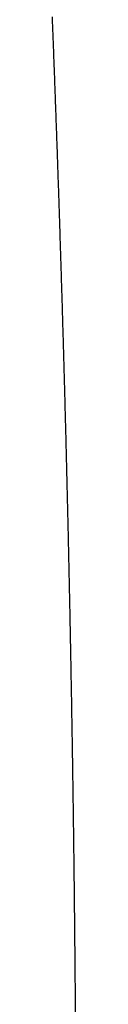
# Model space of a CAD drawing. Units: millimetres. Extents: x 239 to 1652, y 51 to 1505.
# Drawn here: x 1632 to 1633, y 835 to 863 of the extents above; entities that cross this region are included whole.
import ezdxf

# ---------------------------------------------------------------- set-up
doc = ezdxf.new("R2010")
doc.units = ezdxf.units.MM
doc.layers.add('PV-6FD', color=7, linetype='Continuous')

# ---------------------------------------------------------------- blocks, each defined once
blk = doc.blocks.new('*U2')
at = {"layer": 'PV-6FD'}
for start, end in [(2.212255, 2.242446), (2.182108, 2.212255), (2.152007, 2.182108), (2.121952, 2.152007), (2.091943, 2.121952), (2.061981, 2.091943), (2.032068, 2.061981), (2.002202, 2.032068), (1.972383, 2.002202), (1.942615, 1.972383), (1.912896, 1.942615), (1.883227, 1.912896), (1.853608, 1.883227), (1.824041, 1.853608), (1.794526, 1.824041), (1.765062, 1.794526), (1.735652, 1.765062), (1.706293, 1.735652), (1.67699, 1.706293), (1.64774, 1.67699), (1.618546, 1.64774), (1.589406, 1.618546), (1.560322, 1.589406), (1.531295, 1.560322), (1.502324, 1.531295), (1.473411, 1.502324), (1.444555, 1.473411), (1.415759, 1.444555), (1.387021, 1.415759), (1.358343, 1.387021), (1.329725, 1.358343), (1.301167, 1.329725), (1.27267, 1.301167), (1.244235, 1.27267), (1.215862, 1.244235), (1.187552, 1.215862), (1.159304, 1.187552), (1.13112, 1.159304), (1.103002, 1.13112), (1.074947, 1.103002), (1.046957, 1.074947), (1.019034, 1.046957), (0.991175, 1.019034), (0.963385, 0.991175), (0.935662, 0.963385), (0.908007, 0.935662), (0.880419, 0.908007), (0.852902, 0.880419), (0.825452, 0.852902), (0.798074, 0.825452), (0.770765, 0.798074), (0.743528, 0.770765), (0.716362, 0.743528), (0.689268, 0.716362), (0.662248, 0.689268), (0.6353, 0.662248), (0.608425, 0.6353), (0.581625, 0.608425), (0.554899, 0.581625), (0.528249, 0.554899), (0.501675, 0.528249), (0.475176, 0.501675), (0.448754, 0.475176), (0.42241, 0.448754)]:
    blk.add_arc((14590.119, -3435.487), 917, start, end, dxfattribs=at)

msp = doc.modelspace()

# ---------------------------------------------------------------- block references
at = {"layer": 'PV-6FD'}
msp.add_blockref('*U2', (-13874.088, 4263.066), dxfattribs=at)

doc.saveas('drawing.dxf')
